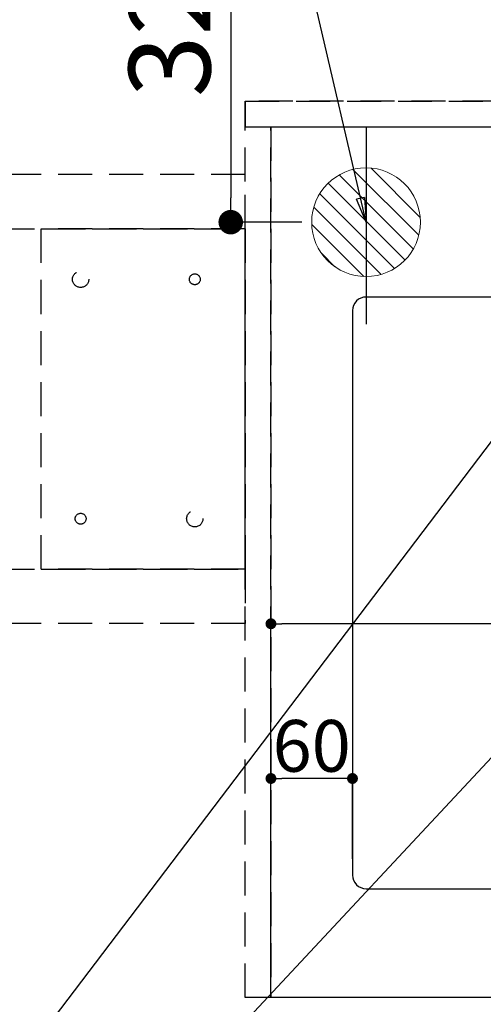
# Model space of a CAD drawing. Extents: x 27948 to 54421, y -25 to 8845.
# Drawn here: x 44096 to 44437, y 6365 to 7089 of the extents above; entities that cross this region are included whole.
import ezdxf

# ---------------------------------------------------------------- set-up
doc = ezdxf.new("R2010")
doc.units = 0
doc.header["$LTSCALE"] = 50
doc.header["$MEASUREMENT"] = 0
for name, pattern in [('DASHED', [0.75, 0.5, -0.25]), ('HIDDEN', [0.375, 0.25, -0.125]), ('HIDDENX2', [0.75, 0.5, -0.25])]:
    doc.linetypes.add(name, pattern=pattern)
doc.layers.get('0').update_dxf_attribs({"linetype": 'CONTINUOUS'})
doc.layers.get('DEFPOINTS').update_dxf_attribs({"color": 146, "linetype": 'CONTINUOUS'})
for name, color, linetype in [('121-キャビネット（中）', 253, 'HIDDEN'), ('126-甲板', 2, 'CONTINUOUS'), ('160-文字', 254, 'CONTINUOUS'), ('166-寸法B', 11, 'CONTINUOUS')]:
    doc.layers.add(name, color=color, linetype=linetype)
doc.styles.add('KH001', font='txt')
doc.dimstyles.new('KH1xx015', dxfattribs={"dimscale": 10, "dimtxt": 3.8, "dimasz": 0.8, "dimexe": 0.3, "dimexo": 1.2, "dimgap": 0.5, "dimtad": 3, "dimdec": 1, "dimdsep": 46, "dimlunit": 6, "dimtxsty": 'KH001', "dimblk": 'DOT', "dimcen": 1, "dimdle": 1, "dimclrd": 256, "dimclre": 256, "dimclrt": 256, "dimadec": 0, "dimazin": 0, "dimtfac": 1, "dimtdec": 1, "dimtix": 1, "dimtmove": 2, "dimatfit": 3, "dimldrblk": 'CLOSEDBLANK', "dimfxl": 1, "dimtolj": 1, "dimtzin": 0, "dimlwd": -1, "dimlwe": -1, "dimarcsym": 0})
doc.dimstyles.new('KH1xx030', dxfattribs={"dimscale": 30, "dimtxt": 2, "dimasz": 0.6, "dimexe": 0.3, "dimexo": 1.2, "dimgap": 0.5, "dimtad": 3, "dimdec": 1, "dimdsep": 46, "dimlunit": 6, "dimtxsty": 'KH001', "dimblk": 'DOT', "dimcen": 1, "dimdle": 1, "dimclrd": 256, "dimclre": 256, "dimclrt": 256, "dimadec": 0, "dimazin": 0, "dimtfac": 1, "dimtdec": 1, "dimtix": 1, "dimtmove": 2, "dimatfit": 3, "dimldrblk": 'CLOSEDBLANK', "dimfxl": 1, "dimtolj": 1, "dimtzin": 0, "dimlwd": -1, "dimlwe": -1, "dimarcsym": 0})

# ---------------------------------------------------------------- blocks, each defined once
blk = doc.blocks.new('排水')
at = {"layer": '160-文字', "linetype": 'Continuous', "lineweight": 20}
h = blk.add_hatch(dxfattribs=at)
h.set_pattern_fill('ANSI31', color=4, scale=80, style=0)
h.set_pattern_definition([(45, (-328326.697, -8772.747), (-7.0710678, 7.0710678), [])])
edge = h.paths.add_edge_path()
edge.add_arc((0, 0), 40, 0, 360)
at = {"layer": '160-文字', "color": 4, "linetype": 'Continuous', "lineweight": 20}
blk.add_circle((0, 0), 40, dxfattribs=at)
blk = doc.blocks.new('_Dot')
at = {"color": 0, "linetype": 'ByBlock', "lineweight": -2}
blk.add_line((-0.5, 0), (-1, 0), dxfattribs=at)
at = {"color": 0, "linetype": 'ByBlock', "const_width": 0.5}
blk.add_lwpolyline([(-0.25, 0, 1), (0.25, 0, 1)], format="xyb", close=True, dxfattribs=at)
blk = doc.blocks.new('*D142')
at = {"layer": '166-寸法B', "transparency": 16777216}
for p, q in [((44350.95, 7295.94), (44350.95, 8080.12)), ((46399.96, 7045.94), (46399.96, 8080.12)), ((44368.95, 8071.12), (46381.96, 8071.12))]:
    blk.add_line(p, q, dxfattribs=at)
at = {"layer": 'DEFPOINTS', "color": 0, "transparency": 16777216}
for p in [(46399.96, 8071.12), (44350.95, 7259.94), (46399.96, 7009.94)]:
    blk.add_point(p, dxfattribs=at)
at = {"layer": '166-寸法B', "transparency": 16777216, "xscale": 18, "yscale": 18, "zscale": 18, "rotation": 180}
blk.add_blockref('_Dot', (44350.95, 8071.12), dxfattribs=at)
at = {"layer": '166-寸法B', "transparency": 16777216, "xscale": 18, "yscale": 18, "zscale": 18}
blk.add_blockref('_Dot', (46399.96, 8071.12), dxfattribs=at)
at = {"layer": '166-寸法B', "transparency": 16777216, "insert": (45375.46, 8119.93), "char_height": 60, "attachment_point": 5, "style": 'KH001'}
blk.add_mtext('\\A1;2,049', dxfattribs=at)
blk = doc.blocks.new('_ClosedBlank')
at = {"color": 0, "linetype": 'ByBlock', "lineweight": -2}
for p, q in [((-1, 0.167), (0, 0)), ((-1, 0.167), (-1, -0.167)), ((0, 0), (-1, -0.167))]:
    blk.add_line(p, q, dxfattribs=at)
blk = doc.blocks.new('*D169')
at = {"layer": 'DEFPOINTS', "transparency": 16777216}
for p, q in [((44280.96, 6381.94), (44280.96, 6647.7)), ((45180.96, 6381.94), (45180.96, 6647.7)), ((45172.96, 6644.7), (44288.96, 6644.7))]:
    blk.add_line(p, q, dxfattribs=at)
at = {"layer": 'DEFPOINTS', "color": 0, "transparency": 16777216}
for p in [(44280.96, 6644.7), (44280.96, 6369.94), (45180.96, 6369.94)]:
    blk.add_point(p, dxfattribs=at)
at = {"layer": 'DEFPOINTS', "transparency": 16777216, "xscale": 8, "yscale": 8, "zscale": 8, "rotation": 180}
blk.add_blockref('_Dot', (44280.96, 6644.7), dxfattribs=at)
at = {"layer": 'DEFPOINTS', "transparency": 16777216, "xscale": 8, "yscale": 8, "zscale": 8}
blk.add_blockref('_Dot', (45180.96, 6644.7), dxfattribs=at)
at = {"layer": 'DEFPOINTS', "transparency": 16777216, "insert": (44700.96, 6668.7), "char_height": 38, "attachment_point": 5, "style": 'KH001'}
blk.add_mtext('\\A1;900', dxfattribs=at)
blk = doc.blocks.new('*D171')
at = {"layer": '166-寸法B', "transparency": 16777216}
for p, q in [((44382.09, 7259.94), (44242.39, 7259.94)), ((44251.39, 7241.94), (44251.39, 6957.94)), ((44303.67, 6939.94), (44242.39, 6939.94))]:
    blk.add_line(p, q, dxfattribs=at)
at = {"layer": 'DEFPOINTS', "color": 0, "transparency": 16777216}
for p in [(44418.09, 7259.94), (44251.39, 6939.94), (44339.67, 6939.94)]:
    blk.add_point(p, dxfattribs=at)
at = {"layer": '166-寸法B', "transparency": 16777216, "xscale": 18, "yscale": 18, "zscale": 18}
for p, rotation in [((44251.39, 7259.94), 90), ((44251.39, 6939.94), 270)]:
    blk.add_blockref('_Dot', p, dxfattribs=dict(at, rotation=rotation))
at = {"layer": '166-寸法B', "transparency": 16777216, "insert": (44206.39, 7099.94), "char_height": 60, "attachment_point": 5, "rotation": 90, "style": 'KH001'}
blk.add_mtext('\\A1;320', dxfattribs=at)
blk = doc.blocks.new('*D181')
at = {"layer": 'DEFPOINTS', "transparency": 16777216}
for p, q in [((44280.96, 6471.94), (44280.96, 6533.95)), ((44332.96, 6530.95), (44288.96, 6530.95)), ((44340.96, 6471.94), (44340.96, 6533.95))]:
    blk.add_line(p, q, dxfattribs=at)
at = {"layer": 'DEFPOINTS', "color": 0, "transparency": 16777216}
for p in [(44280.96, 6530.95), (44280.96, 6459.94), (44340.96, 6459.94)]:
    blk.add_point(p, dxfattribs=at)
at = {"layer": 'DEFPOINTS', "transparency": 16777216, "xscale": 8, "yscale": 8, "zscale": 8, "rotation": 180}
blk.add_blockref('_Dot', (44280.96, 6530.95), dxfattribs=at)
at = {"layer": 'DEFPOINTS', "transparency": 16777216, "xscale": 8, "yscale": 8, "zscale": 8}
blk.add_blockref('_Dot', (44340.96, 6530.95), dxfattribs=at)
at = {"layer": 'DEFPOINTS', "transparency": 16777216, "insert": (44310.96, 6554.95), "char_height": 38, "attachment_point": 5, "style": 'KH001'}
blk.add_mtext('\\A1;60', dxfattribs=at)

msp = doc.modelspace()

# ---------------------------------------------------------------- linework, layer by layer
at = {"layer": '121-キャビネット（中）', "ltscale": 2}
msp.add_line((44261.96, 7028.94), (46399.96, 7028.94), dxfattribs=at)
msp.add_lwpolyline([(46399.96, 6369.94), (44261.96, 6369.94), (44261.96, 7028.94)], dxfattribs=at)
at = {"layer": '121-キャビネット（中）', "linetype": 'HIDDENX2'}
for points in [[(44261.96, 6974.94), (42844.46, 6974.94), (42844.46, 6934.94), (44261.96, 6934.94)], [(44261.96, 6644.94), (42844.46, 6644.94), (42844.46, 6684.94), (44261.96, 6684.94)]]:
    msp.add_lwpolyline(points, close=True, dxfattribs=at)
msp.add_lwpolyline([(44111.96, 6684.94), (44111.96, 6934.94)], dxfattribs=at)
for centre, radius in [((44140.96, 6897.94), 6), ((44224.96, 6897.94), 4), ((44140.96, 6721.94), 4), ((44224.96, 6721.94), 6)]:
    msp.add_circle(centre, radius, dxfattribs=at)
at = {"layer": '126-甲板', "linetype": 'Continuous'}
msp.add_lwpolyline([(45030.96, 6884.94), (44350.96, 6884.94, 0.414214), (44340.96, 6874.94), (44340.96, 6459.94, 0.414214), (44350.96, 6449.94), (45030.96, 6449.94, 0.414214), (45040.96, 6459.94), (45040.96, 6874.94, 0.414214)], format="xyb", close=True, dxfattribs=at)
at = {"layer": 'DEFPOINTS'}
msp.add_line((44350.96, 7009.94), (44350.96, 6864.94), dxfattribs=at)
at = {"layer": 'DEFPOINTS', "linetype": 'DASHED'}
for points in [[(46396.96, 7028.94), (44261.96, 7028.94), (44261.96, 7009.94), (46396.96, 7009.94)], [(44280.96, 6369.94), (44261.96, 6369.94), (44261.96, 7009.94), (44280.96, 7009.94)], [(45180.96, 6369.94), (44280.96, 6369.94), (44280.96, 7009.94), (45180.96, 7009.94)]]:
    msp.add_lwpolyline(points, close=True, dxfattribs=at)
at = {"layer": 'DEFPOINTS', "linetype": 'HIDDENX2'}
for points in [[(44111.96, 6684.94), (44261.96, 6684.94), (44261.96, 6934.94), (44111.96, 6934.94)], [(44111.96, 6934.94), (44261.96, 6934.94), (44261.96, 6684.94), (44111.96, 6684.94)]]:
    msp.add_lwpolyline(points, dxfattribs=at)

# ---------------------------------------------------------------- block references
at = {"layer": '160-文字', "xscale": -1}
msp.add_blockref('排水', (44350.96, 6939.94), dxfattribs=at)

# ---------------------------------------------------------------- dimensions: what is measured, and where the dimension line sits
at = {"layer": '166-寸法B'}
for base, p1, p2, angle, picture, middle in [((46399.96, 8071.12), (44350.95, 7259.94), (46399.96, 7009.94), 180, '*D142', (45375.46, 8119.93)), ((44251.39, 6939.94), (44418.09, 7259.94), (44339.67, 6939.94), 90, '*D171', (44206.39, 7099.94))]:
    dim = msp.add_linear_dim(base=base, p1=p1, p2=p2, angle=angle, dimstyle='KH1xx030', dxfattribs=at)
    dim.commit()
    dim.dimension.update_dxf_attribs({"geometry": picture, "text_midpoint": middle})
at = {"layer": 'DEFPOINTS'}
dim = msp.add_linear_dim(base=(44280.96, 6644.7), p1=(45180.96, 6369.94), p2=(44280.96, 6369.94), angle=180, dimstyle='KH1xx015', dxfattribs=at)
dim.commit()
dim.dimension.update_dxf_attribs({"geometry": '*D169', "text_midpoint": (44700.96, 6668.7), "dimtype": 128})
dim = msp.add_linear_dim(base=(44280.96, 6530.95), p1=(44340.96, 6459.94), p2=(44280.96, 6459.94), angle=180, dimstyle='KH1xx015', dxfattribs=at)
dim.commit()
dim.dimension.update_dxf_attribs({"geometry": '*D181', "text_midpoint": (44310.96, 6554.95)})

# ---------------------------------------------------------------- leaders
at = {"layer": '160-文字', "annotation_type": 0, "has_hookline": 1, "hookline_direction": 1}
for points, text_width in [([(44350.96, 6939.94), (44170.75, 7713.44), (44152.75, 7713.44)], 735.84), ([(45294.55, 6959.94), (44342.88, 5258.1), (44324.88, 5258.1)], 1240.2), ([(45570.6, 6953.18), (44580.63, 5010.68), (44562.63, 5010.68)], 1630.05), ([(44570.98, 6947.32), (43500.31, 5537.56), (43482.31, 5537.56)], 963.96)]:
    msp.add_leader(points, dimstyle='KH1xx030', override={"dimgap": 0.5, "dimtad": 1}, dxfattribs=dict(at, text_width=text_width))
at = {"layer": '160-文字'}
msp.add_leader([(44810.98, 6939.94), (43500.31, 5537.56)], dimstyle='KH1xx030', override={"dimgap": 0.5, "dimtad": 1}, dxfattribs=at)

doc.saveas('drawing.dxf')
